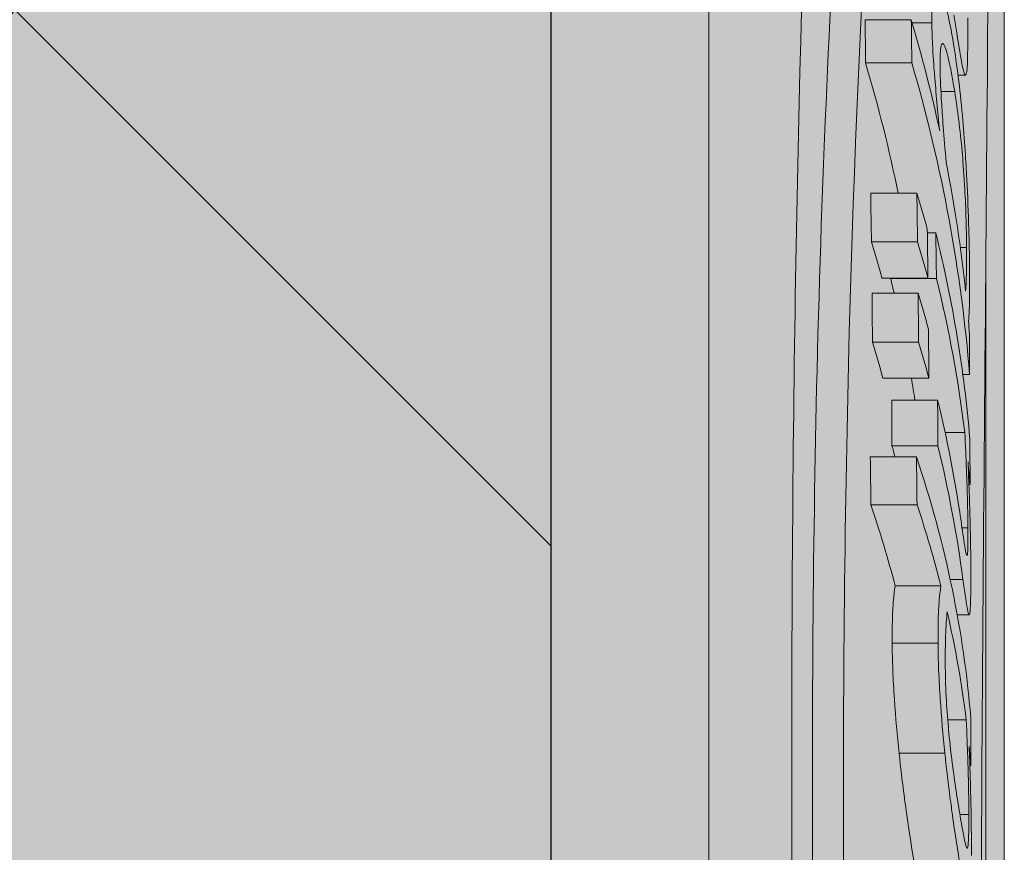
# Model space of a CAD drawing. Units: millimetres. Extents: x -301 to 4112, y -11579 to 1455.
# Drawn here: x 579 to 585, y 898 to 903 of the extents above; entities that cross this region are included whole.
import ezdxf

# ---------------------------------------------------------------- set-up
doc = ezdxf.new("R2010")
doc.units = ezdxf.units.MM
doc.header["$LTSCALE"] = 0.1
doc.layers.get('0').update_dxf_attribs({"linetype": 'CONTINUOUS'})
doc.layers.add('E-Jot Dübel', color=8, linetype='CONTINUOUS', lineweight=18)
doc.layers.add('SCHRAFFUR', color=7, linetype='CONTINUOUS')
doc.layers.add('Sturzkasten Putzträger', color=7, linetype='CONTINUOUS')

# ---------------------------------------------------------------- blocks, each defined once
blk = doc.blocks.new('*U65')
at = {"layer": 'E-Jot Dübel', "true_color": 0xffffff}
h = blk.add_hatch(color=7, dxfattribs=at)
h.dxf.hatch_style = 1
edge = h.paths.add_edge_path()
edge.add_arc((-0.2880000000000333, 276.7930200628648), 0.2880000000000373, 306.5072097123164, 360.0000000000113)
edge.add_line((-2.9e-15, 276.7930200628649), (0, 300.0924169579685))
edge.add_line((0, 300.0924169579685), (2.9e-15, 323.3918138530722))
edge.add_arc((-0.2880000000003572, 323.3918138530719), 0.28800000000036, 4.52346e-11, 47.62567758042963)
edge.add_line((-0.0938962440079621, 323.6045760017494), (-0.0938964617574781, 325.0877041554175))
edge.add_arc((-9.598085128826375, 325.0647272308334), 9.504216441048898, 0.1385155836255993, 16.3346411799034)
edge.add_arc((-8.012458226819671, 325.5294378197374), 7.851894255817783, 16.33464117990343, 21.18062321006544)
edge.add_arc((-1.34722464942774, 328.090429728618), 0.711900822402237, 22.80850678362995, 38.41105631116442)
edge.add_arc((-0.8801900362630865, 328.4607964296567), 0.1158363857967551, 38.39056631825418, 84.0264001971887)
edge.add_line((-0.8681349197341853, 328.576003818482), (-1.09398344087344, 328.576003818482))
edge.add_arc((-22.07865961236167, 323.4570814731366), 21.59999999999774, 13.70878720894199, 16.94453433467091)
edge.add_arc((-1.875534976081384, 329.6124169579686), 0.4799999999999246, 16.94453433467308, 90.00000000000615)
edge.add_line((-1.875534976081435, 330.0924169579685), (-2.876584244403712, 330.0924169579685))
edge.add_line((-2.876584244403712, 330.0924169579685), (-2.876584244403714, 312.9318772474023))
edge.add_arc((-6.874621936859972, 313.3834103997668), 4.023454681984778, 271.29406197655663, 353.5563933542612, ccw=False)
edge.add_line((-6.783757354575072, 309.3609818788765), (-43.14791922107338, 308.7264439563566))
edge.add_arc((-43.11301440819903, 306.7267485660441), 1.999999999999738, 90.99999999999376, 119.9999999999987)
edge.add_line((-44.11301440819886, 308.4587993736128), (-50.5621899293941, 304.7353661503996))
edge.add_arc((-51.56218992939415, 306.4674169579684), 1.999999999999999, 270.0000000000018, 300.0000000000021, ccw=False)
edge.add_line((-51.56218992939409, 304.4674169579684), (-52.36507561236397, 304.4674169579685))
edge.add_line((-52.36507561236397, 304.4674169579685), (-135.32, 304.0524169579684))
edge.add_line((-135.32, 304.0524169579684), (-158.6479999999998, 304.0524169579684))
edge.add_line((-158.6479999999998, 304.0524169579684), (-159.8521566329385, 303.7699845695204))
edge.add_arc((-159.8959999999998, 303.956911718872), 0.1919999999999842, 181.0000000000043, 283.2000000000175, ccw=False)
edge.add_line((-160.0879707574698, 303.953560856836), (-160.0896962971336, 304.0524169579685))
edge.add_line((-160.0896962971336, 304.0524169579685), (-162.8719999999997, 304.0524169579684))
edge.add_line((-162.8719999999997, 304.0524169579684), (-164.0761566329385, 303.7699845695204))
edge.add_arc((-164.1199999999997, 303.956911718872), 0.1919999999999842, 181.0000000000043, 283.2000000000175, ccw=False)
edge.add_line((-164.3119707574698, 303.953560856836), (-164.3136962971335, 304.0524169579685))
edge.add_line((-164.3136962971335, 304.0524169579685), (-167.0959999999996, 304.0524169579684))
edge.add_line((-167.0959999999996, 304.0524169579684), (-168.3001566329384, 303.7699845695204))
edge.add_arc((-168.3439999999997, 303.9569117188721), 0.1920000000000525, 181.0000000000209, 283.2000000000301, ccw=False)
edge.add_line((-168.5359707574698, 303.953560856836), (-168.5376125128219, 304.0476169579684))
edge.add_line((-168.5376125128219, 304.0476169579684), (-170.3119999999998, 304.0476169579684))
edge.add_line((-170.3119999999998, 304.0476169579684), (-170.3119999999998, 304.0524169579684))
edge.add_line((-170.3119999999998, 304.0524169579684), (-171.3199999999998, 304.0524169579684))
edge.add_line((-171.3199999999998, 304.0524169579684), (-172.5241566329385, 303.7699845695204))
edge.add_arc((-172.5679999999998, 303.956911718872), 0.1919999999999713, 181.0000000000046, 283.200000000001, ccw=False)
edge.add_line((-172.7599707574698, 303.953560856836), (-172.7616962971336, 304.0524169579685))
edge.add_line((-172.7616962971336, 304.0524169579685), (-175.5439999999997, 304.0524169579684))
edge.add_line((-175.5439999999997, 304.0524169579684), (-176.7481566329385, 303.7699845695204))
edge.add_arc((-176.7919999999997, 303.9569117188721), 0.1920000000000331, 181.0000000000211, 283.2000000000054, ccw=False)
edge.add_line((-176.9839707574698, 303.953560856836), (-176.9856962971336, 304.0524169579685))
edge.add_line((-176.9856962971336, 304.0524169579685), (-179.7679999999997, 304.0524169579684))
edge.add_line((-179.7679999999997, 304.0524169579684), (-180.9721566329386, 303.7699845695204))
edge.add_arc((-181.0159999999999, 303.9569117188719), 0.1919999999999159, 180.9999999999876, 283.2000000000049, ccw=False)
edge.add_line((-181.2079707574698, 303.953560856836), (-181.2096962971335, 304.0524169579685))
edge.add_line((-181.2096962971335, 304.0524169579685), (-183.9919999999996, 304.0524169579684))
edge.add_line((-183.9919999999996, 304.0524169579684), (-185.1961566329386, 303.7699845695204))
edge.add_arc((-185.2399999999998, 303.956911718872), 0.1919999999999713, 181.0000000000046, 283.200000000001, ccw=False)
edge.add_line((-185.4319707574698, 303.953560856836), (-185.4336962971337, 304.0524169579685))
edge.add_line((-185.4336962971337, 304.0524169579685), (-188.2159999999998, 304.0524169579684))
edge.add_line((-188.2159999999998, 304.0524169579684), (-189.4201566329385, 303.7699845695204))
edge.add_arc((-189.4639999999998, 303.956911718872), 0.1919999999999842, 181.0000000000043, 283.2000000000175, ccw=False)
edge.add_line((-189.6559707574698, 303.953560856836), (-189.6576962971336, 304.0524169579685))
edge.add_line((-189.6576962971336, 304.0524169579685), (-192.4399999999997, 304.0524169579684))
edge.add_line((-192.4399999999997, 304.0524169579684), (-193.6441566329384, 303.7699845695204))
edge.add_arc((-193.6880000301673, 303.9569118474922), 0.1920001321106483, 187.3296254300731, 283.19999999999544, ccw=False)
edge.add_line((-193.8784312542817, 303.9324169579684), (-194.3278441198093, 303.9324169579684))
edge.add_line((-194.3278441198093, 303.9324169579684), (-195.0799999999998, 303.4981606995464))
edge.add_line((-195.0799999999998, 303.4981606995464), (-195.3199999999998, 303.0824685057298))
edge.add_line((-195.3199999999998, 303.0824685057298), (-195.3199999999998, 302.9724169579681))
edge.add_line((-195.3199999999998, 302.9724169579681), (-196.0880000000001, 302.9724169579681))
edge.add_line((-196.0880000000001, 302.9724169579681), (-197.6058932768808, 302.4314489641477))
edge.add_line((-197.6058932768808, 302.4314489641477), (-198.4395101530716, 301.0524169579686))
edge.add_line((-198.4395101530716, 301.0524169579686), (-199.0160008184247, 301.0524169579686))
edge.add_arc((-199.0160008184247, 300.9084169579686), 0.1440000000000055, 90, 180)
edge.add_line((-199.1600008184247, 300.9084169579686), (-199.1600008184247, 299.2764169579683))
edge.add_arc((-199.0160008184247, 299.2764169579683), 0.1440000000000055, 180, 270)
edge.add_line((-199.0160008184247, 299.1324169579683), (-198.4395101530716, 299.1324169579683))
edge.add_line((-198.4395101530716, 299.1324169579683), (-197.6058932768808, 297.7533849517891))
edge.add_line((-197.6058932768808, 297.7533849517891), (-196.0880000000001, 297.2124169579688))
edge.add_line((-196.0880000000001, 297.2124169579688), (-195.3199999999998, 297.2124169579688))
edge.add_line((-195.3199999999998, 297.2124169579688), (-195.3199999999998, 297.1023654102071))
edge.add_line((-195.3199999999998, 297.1023654102071), (-195.0799999999998, 296.6866732163905))
edge.add_line((-195.0799999999998, 296.6866732163905), (-194.3278441198093, 296.2524169579685))
edge.add_line((-194.3278441198093, 296.2524169579685), (-193.8784312542817, 296.2524169579685))
edge.add_arc((-193.6880000301673, 296.2279220684447), 0.1920001321106719, 76.80000000000462, 172.670374569927, ccw=False)
edge.add_line((-193.6441566329384, 296.4148493464165), (-192.4399999999997, 296.1324169579685))
edge.add_line((-192.4399999999997, 296.1324169579685), (-189.6576962971336, 296.1324169579684))
edge.add_line((-189.6576962971336, 296.1324169579684), (-189.6559707574698, 296.2312730591009))
edge.add_arc((-189.4639999999998, 296.2279221970649), 0.19199999999999, 76.7999999999825, 178.9999999999958, ccw=False)
edge.add_line((-189.4201566329385, 296.4148493464165), (-188.2159999999998, 296.1324169579685))
edge.add_line((-188.2159999999998, 296.1324169579685), (-185.4336962971337, 296.1324169579684))
edge.add_line((-185.4336962971337, 296.1324169579684), (-185.4319707574698, 296.2312730591009))
edge.add_arc((-185.2399999999998, 296.2279221970649), 0.1919999999999332, 76.79999999999899, 178.9999999999955, ccw=False)
edge.add_line((-185.1961566329386, 296.4148493464165), (-183.9919999999996, 296.1324169579685))
edge.add_line((-183.9919999999996, 296.1324169579685), (-181.2096962971335, 296.1324169579684))
edge.add_line((-181.2096962971335, 296.1324169579684), (-181.2079707574698, 296.2312730591009))
edge.add_arc((-181.0159999999999, 296.227922197065), 0.1919999999999322, 76.79999999999512, 179.0000000000124, ccw=False)
edge.add_line((-180.9721566329386, 296.4148493464165), (-179.7679999999997, 296.1324169579685))
edge.add_line((-179.7679999999997, 296.1324169579685), (-176.9856962971336, 296.1324169579684))
edge.add_line((-176.9856962971336, 296.1324169579684), (-176.9839707574698, 296.2312730591009))
edge.add_arc((-176.7919999999997, 296.2279221970648), 0.1920000000000194, 76.79999999999461, 178.9999999999789, ccw=False)
edge.add_line((-176.7481566329385, 296.4148493464165), (-175.5439999999997, 296.1324169579685))
edge.add_line((-175.5439999999997, 296.1324169579685), (-172.7616962971336, 296.1324169579684))
edge.add_line((-172.7616962971336, 296.1324169579684), (-172.7599707574698, 296.2312730591009))
edge.add_arc((-172.5679999999998, 296.2279221970649), 0.1919999999999332, 76.79999999999899, 178.9999999999955, ccw=False)
edge.add_line((-172.5241566329385, 296.4148493464165), (-171.3199999999998, 296.1324169579685))
edge.add_line((-171.3199999999998, 296.1324169579685), (-170.3119999999998, 296.1324169579685))
edge.add_line((-170.3119999999998, 296.1324169579685), (-170.3119999999998, 296.1372169579685))
edge.add_line((-170.3119999999998, 296.1372169579685), (-168.5376125128219, 296.1372169579685))
edge.add_line((-168.5376125128219, 296.1372169579685), (-168.5359707574698, 296.2312730591009))
edge.add_arc((-168.3439999999997, 296.2279221970648), 0.1920000000000479, 76.79999999996988, 178.9999999999791, ccw=False)
edge.add_line((-168.3001566329384, 296.4148493464165), (-167.0959999999996, 296.1324169579685))
edge.add_line((-167.0959999999996, 296.1324169579685), (-164.3136962971335, 296.1324169579684))
edge.add_line((-164.3136962971335, 296.1324169579684), (-164.3119707574698, 296.2312730591009))
edge.add_arc((-164.1199999999997, 296.2279221970649), 0.19199999999999, 76.7999999999825, 178.9999999999958, ccw=False)
edge.add_line((-164.0761566329385, 296.4148493464165), (-162.8719999999997, 296.1324169579685))
edge.add_line((-162.8719999999997, 296.1324169579685), (-160.0896962971336, 296.1324169579684))
edge.add_line((-160.0896962971336, 296.1324169579684), (-160.0879707574698, 296.2312730591009))
edge.add_arc((-159.8959999999998, 296.2279221970649), 0.19199999999999, 76.7999999999825, 178.9999999999958, ccw=False)
edge.add_line((-159.8521566329385, 296.4148493464165), (-158.6479999999998, 296.1324169579685))
edge.add_line((-158.6479999999998, 296.1324169579685), (-135.32, 296.1324169579685))
edge.add_line((-135.32, 296.1324169579685), (-52.36507561236397, 295.7174169579685))
edge.add_line((-52.36507561236397, 295.7174169579685), (-51.56218992939409, 295.7174169579687))
edge.add_arc((-51.56218992939415, 293.7174169579686), 2, 59.9999999999979, 89.99999999999818, ccw=False)
edge.add_line((-50.5621899293941, 295.4494677655375), (-44.11301440819886, 291.7260345423242))
edge.add_arc((-43.11301440819903, 293.4580853498929), 1.999999999999734, 240.0000000000012, 269.0000000000062)
edge.add_line((-43.14791922107338, 291.4583899595804), (-6.783757354575072, 290.8238520370605))
edge.add_arc((-6.874621936859975, 286.8014235161702), 4.023454681984802, 6.443606645738782, 88.70593802344331, ccw=False)
edge.add_line((-2.876584244403717, 287.2529566685348), (-2.876584244403719, 270.0924169579685))
edge.add_line((-2.876584244403719, 270.0924169579685), (-1.875534976081443, 270.0924169579685))
edge.add_arc((-1.875534976081391, 270.5724169579684), 0.4799999999999045, 269.9999999999938, 343.0554656653269)
edge.add_arc((-22.07865961223968, 276.7277524427665), 21.59999999987114, 343.0554656653209, 346.2912127910691)
edge.add_line((-1.093983440873447, 271.6088300974552), (-0.8681349197341921, 271.6088300974552))
edge.add_arc((-0.8869562837490494, 271.7411306510937), 0.1336326316303487, 278.0966919987948, 330.7099505025503)
edge.add_arc((-2.748196504925261, 272.7851849587584), 2.267704926159582, 330.7099505025718, 345.0131757695916)
edge.add_arc((-9.460511739480024, 275.109481390362), 9.3666236394531, 341.8953101784733, 359.9244447748782)
edge.add_line((-0.093896244007968, 275.097129744942), (-0.1166619070260169, 276.5615308451979))
at = {"layer": 'SCHRAFFUR', "linetype": 'Continuous', "lineweight": 0}
h = blk.add_hatch(color=252, dxfattribs=at)
h.dxf.hatch_style = 1
h.paths.add_polyline_path([(0, 400), (-10, 400), (-10, 0), (0, 0), (1.9e-14, 270.0924169579685), (-2.876584244403719, 270.0924169579685), (-2.876584244403712, 330.0924169579685), (-1.8e-15, 330.0924169579685)])
h = blk.add_hatch(dxfattribs=at)
h.set_pattern_fill('ANSI37', color=1, scale=2)
h.set_pattern_definition([(45, (-5, -39.90758304203155), (-4.490128060534575, 4.490128060534576), []), (135, (-5, -39.90758304203155), (-4.490128060534576, -4.490128060534575), [])])
h.paths.add_polyline_path([(0, 400), (-10, 400), (-10, 0), (0, 0), (1.9e-14, 270.0924169579685), (-2.876584244403719, 270.0924169579685), (-2.876584244403712, 330.0924169579685), (-1.8e-15, 330.0924169579685)])
at = {"layer": 'E-Jot Dübel'}
for p, q in [((-1.875534976081443, 270.0924169579685), (-1.875534976081435, 330.0924169579685)), ((2.7e-15, 321.8530490642236), (-2.6e-15, 278.5127842857785)), ((-0.5903393372919913, 319.2638025382317), (-0.8837695620695717, 319.2638025382317)), ((-0.4598260123424302, 319.2438226691033), (-0.5844847427371155, 319.2438226691033)), ((-0.5871148663471762, 318.9895963800606), (-0.8805004571439644, 318.9895963800606)), ((-0.2463783850515687, 318.9125845996459), (-0.2935479734136356, 318.9125845996459)), ((-0.314856737083685, 318.8069961324119), (-0.4021194078819667, 318.8069961324119)), ((-0.555157433701536, 318.1628207141931), (-0.8481013993804232, 318.1628207141931)), ((-0.4346762978490212, 317.910132927399), (-0.4885084955279787, 317.910132927399)), ((-0.5505050945884001, 317.8525523113752), (-0.8433848804179412, 317.8525523113752)), ((-0.2392646871170406, 317.8183260907852), (-0.2794729326052426, 317.8183260907852)), ((-0.1166619070260139, 300.9717173223062), (-0.1166619070260118, 317.8090494119294)), ((-0.4846145048144287, 317.6237251534035), (-0.776588349059805, 317.6237251534035)), ((-0.4305144405808484, 317.6203013654853), (-0.7217486611378924, 317.6203013654853)), ((-0.5467479254606339, 317.527420751536), (-0.839575901134706, 317.527420751536)), ((-0.5442154282708295, 317.217152348718), (-0.837008492033872, 317.217152348718)), ((-0.2204343620168153, 317.0105110528027), (-0.2630127376422686, 317.0105110528027)), ((-0.4788662236247754, 316.9883251907464), (-0.7707613012629487, 316.9883251907464)), ((-0.4231589619160994, 316.8492750950095), (-0.7142929140144341, 316.8492750950095)), ((-0.2507351084324207, 316.6428421474831), (-0.3758066445892589, 316.6428421474831)), ((-0.4217579345506673, 316.5594435330957), (-0.7128727959963025, 316.5594435330957)), ((-0.5574115593296919, 316.4880196930111), (-0.8503866312609014, 316.4880196930111)), ((-0.2171220410840513, 316.312314030413), (-0.2243641979460997, 316.312314030413)), ((-0.5537807489491778, 316.1838996269537), (-0.8467057200656407, 316.1838996269537)), ((-0.2307636783501701, 316.0387459449156), (-0.2682632719387337, 316.0387459449156)), ((-0.2623328456737663, 315.7105230272875), (-0.3430829535615184, 315.7105230272875)), ((-0.402509797031028, 315.6706411088643), (-0.693362634843309, 315.6706411088643)), ((-0.2231640184537563, 315.4852061119146), (-0.2984576803545433, 315.4852061119146)), ((-0.4205732646151982, 315.305046664392), (-0.7116719855004003, 315.305046664392)), ((-0.2414485728190793, 314.818631968836), (-0.3589509419008419, 314.818631968836)), ((-0.3773313304235426, 314.6073106767076), (-0.6678421314608141, 314.6073106767076)), ((-0.2119788886703855, 314.5299240524106), (-0.2185031208110768, 314.5299240524106)), ((-0.225084468583189, 314.2185908757241), (-0.281646194364269, 314.2185908757241))]:
    blk.add_line(p, q, dxfattribs=at)
blk.add_lwpolyline([(0, 300.0924169579685), (2.9e-15, 323.3918138530722, 0.2108500704133693), (-0.0938962440079621, 323.6045760017494), (-0.0938964617574781, 325.0877041554175, 0.0707868074236539), (-0.4775023477426397, 327.7377591969167, 0.0211477372455646), (-0.6909904800988863, 328.366399828343, 0.0681843368188487), (-0.7893979730935109, 328.5327329957401, 0.201798086184599), (-0.8681349197341853, 328.576003818482), (-1.09398344087344, 328.576003818482, 0.0141195484630783), (-1.416373052529589, 329.7523109462602, 0.3300188987438722), (-1.875534976081435, 330.0924169579685), (-2.876584244403712, 330.0924169579685), (-2.876584244403714, 312.9318772474023, -0.3751898836645372), (-6.783757354575072, 309.3609818788765), (-43.14791922107338, 308.7264439563566, 0.1272160680010704)], format="xyb", dxfattribs=at)
for points, knots in [([(-1.045637829062911, 300.7298241331715), (-1.102994714755027, 302.24663566575), (-1.155972655517984, 303.7816154249676), (-1.247170433137738, 306.8907295843805), (-1.284516808098827, 308.4551789909568), (-1.356164203822684, 312.720363667612), (-1.362157030309843, 315.2795414008278), (-1.290712771114838, 319.7674172976617), (-1.213074992951416, 321.6420210108029), (-1.11216832993193, 323.0249534900378)], [-2.77532140627069, -2.77532140627069, -2.77532140627069, -2.77532140627069, -2.29641304831135, -2.29641304831135, -1.800875156177579, -1.800875156177579, -0.9062839463403644, -0.9062839463403644, 0, 0, 0, 0]), ([(-0.6909904800988897, 300.7298241331715), (-0.8653241425600977, 303.5934400399832), (-1.02845375424033, 306.5099686371029), (-1.219691265581671, 312.1092207592627), (-1.244049438915224, 314.7338501204229), (-1.158267633549937, 318.2932960860181), (-1.10541695983454, 319.4424690293586), (-0.9693558112427327, 321.4450025717305), (-0.8879563150588838, 322.302958665393), (-0.8000703744919491, 323.0249534900378)], [0.0006491885304982, 0.0006491885304982, 0.0006491885304982, 0.0006491885304982, 0.9058188131299342, 0.9058188131299342, 1.809996035456719, 1.809996035456719, 2.303570666869219, 2.303570666869219, 2.777111352517047, 2.777111352517047, 2.777111352517047, 2.777111352517047]), ([(-0.6526533766367466, 322.6874847073902), (-0.7994997250510752, 321.3319965965009), (-0.9251731301803806, 319.4952313448208), (-1.041744907403311, 315.0919489430234), (-1.031860781281123, 312.5796742469), (-0.916131834490783, 308.3726505041937), (-0.8556584891397271, 306.8176199726735), (-0.7153118215618403, 303.7568812199805), (-0.6370919938764243, 302.2609861725692), (-0.557626838609508, 300.7827917195181)], [3.77049467961e-05, 3.77049467961e-05, 3.77049467961e-05, 3.77049467961e-05, 0.8889845080740183, 0.8889845080740183, 1.767885149352909, 1.767885149352909, 2.260501672592357, 2.260501672592357, 2.727487576409104, 2.727487576409104, 2.727487576409104, 2.727487576409104]), ([(-0.1156477926541583, 300.8124195414359), (-0.1366810213199864, 304.1293308008082), (-0.1586720162066504, 307.3610128159797), (-0.1558384635421802, 312.1131730836713), (-0.1479640941180361, 313.7634758607001), (-0.1250724442839989, 316.938938512445), (-0.1099235014403326, 318.4474653653335), (-0.100967854169878, 319.8205083717152)], [5.78689271418e-05, 5.78689271418e-05, 5.78689271418e-05, 5.78689271418e-05, 1.044330725359026, 1.044330725359026, 1.641188894853084, 1.641188894853084, 2.265613723246289, 2.265613723246289, 2.265613723246289, 2.265613723246289]), ([(-0.3221631677882874, 319.1084153280303), (-0.3358998516099495, 319.1910041098903), (-0.3509267730670421, 319.2683290016959), (-0.3792257342093966, 319.3852666108759), (-0.3926977464690229, 319.4298403866111), (-0.4191145815242384, 319.487232775712), (-0.4298452235569788, 319.4935162451772), (-0.4455237814375982, 319.4795375648171), (-0.4516124827686075, 319.458016204217), (-0.4598761410815063, 319.3772068229101), (-0.4610188963912356, 319.3161162202211), (-0.4598260123424302, 319.2438226691033)], [-0.1354237033084173, -0.1354237033084173, -0.1354237033084173, -0.1354237033084173, -0.1067267609116122, -0.1067267609116122, -0.0822056851375245, -0.0822056851375245, -0.0562097034829007, -0.0562097034829007, -0.0299990742013521, -0.0299990742013521, 0, 0, 0, 0]), ([(-0.319687117638407, 319.2952095908337), (-0.3087244500792371, 319.2241133169874), (-0.2984150146554588, 319.1575790383136), (-0.2808186784430949, 319.0499547714717), (-0.2732852942352769, 319.0066484197586), (-0.2579033296128705, 318.9321194675915), (-0.2510343686184319, 318.9106620363399), (-0.2401382631461479, 318.9148348075536), (-0.2365972447374792, 318.9416659267145), (-0.2314251671219813, 319.056380712228), (-0.2310911427970245, 319.1591969101204), (-0.2321542913978168, 319.275943246379)], [-0.1858855297530995, -0.1858855297530995, -0.1858855297530995, -0.1858855297530995, -0.1542988357057484, -0.1542988357057484, -0.1262203898730466, -0.1262203898730466, -0.0893793998226116, -0.0893793998226116, -0.0515239310827287, -0.0515239310827287, 0, 0, 0, 0]), ([(-0.4598260123424302, 319.2438226691033), (-0.4590217660423809, 319.1950821221461), (-0.4572739608666984, 319.1424443070463), (-0.4502524151008606, 319.0059357702387), (-0.4451064813978269, 318.9418808070971), (-0.4335323213552988, 318.7987792510681), (-0.4223687407508101, 318.6789051523102), (-0.4101098267807379, 318.5575346945245)], [-0.0520373863565309, -0.0520373863565309, -0.0520373863565309, -0.0520373863565309, -0.0462435016121369, -0.0462435016121369, -0.0381248931111358, -0.0381248931111358, 0, 0, 0, 0]), ([(-0.4071706523458238, 318.9515525912383), (-0.4075984656450351, 318.9813583389971), (-0.4075529213972663, 319.0090249174562), (-0.4061651066906484, 319.0542655841322), (-0.4049469307939239, 319.0723161008047), (-0.4004319122703896, 319.1045929446044), (-0.3966589839739049, 319.1134304617158), (-0.388792461657315, 319.1125880359408), (-0.3819988435722029, 319.1079908933614), (-0.3525468303741922, 319.0156305398189), (-0.3324728669139153, 318.9158418310697), (-0.314856737083685, 318.8069961324119)], [-0.2255325465884419, -0.2255325465884419, -0.2255325465884419, -0.2255325465884419, -0.1821665384461088, -0.1821665384461088, -0.1427359632743509, -0.1427359632743509, -0.0878092648988928, -0.0878092648988928, -0.0519965836717157, -0.0519965836717157, 0, 0, 0, 0]), ([(-0.2202473020365666, 317.6561069614123), (-0.2204783324776805, 317.6972968525181), (-0.2209673446128569, 317.7414379207494), (-0.2225609636101332, 317.8344101590127), (-0.2236292349924703, 317.8822266282761), (-0.2279574003654239, 318.0360589444096), (-0.2321698137312729, 318.1433754280941), (-0.2432252809730903, 318.3566053886357), (-0.2514280429462565, 318.4962791225939), (-0.2815746555619376, 318.8300104393046), (-0.3008164667795631, 318.9800729962192), (-0.3221631677882874, 319.1084153280303)], [-0.2338830343422749, -0.2338830343422749, -0.2338830343422749, -0.2338830343422749, -0.2045431210124559, -0.2045431210124559, -0.176269983323776, -0.176269983323776, -0.1177250536750094, -0.1177250536750094, -0.061329592353573, -0.061329592353573, 0, 0, 0, 0]), ([(-0.3687426121273325, 318.3564018955558), (-0.3839260168925853, 318.5263392334385), (-0.3936054656988949, 318.6628607284586), (-0.4030796858668259, 318.8172464514904), (-0.406272662926765, 318.8889896784777), (-0.4071706523458238, 318.9515525912383)], [-0.0516054463832636, -0.0516054463832636, -0.0516054463832636, -0.0516054463832636, -0.0259607416551385, -0.0259607416551385, 0, 0, 0, 0]), ([(-0.314856737083685, 318.8069961324119), (-0.2965685746615895, 318.6939981109867), (-0.2801162768708969, 318.5650903175696), (-0.2632620208411232, 318.3767448775642), (-0.2574754940093249, 318.3044093447734), (-0.2484040270497849, 318.1470650325785), (-0.2454984247226526, 318.082359394129), (-0.2408840053600421, 317.9446782415862), (-0.2396726089638129, 317.877869551135), (-0.2392646871170406, 317.8183260907852)], [-0.1513889661417339, -0.1513889661417339, -0.1513889661417339, -0.1513889661417339, -0.0740381073701092, -0.0740381073701092, -0.0455092418102529, -0.0455092418102529, -0.024706692613396, -0.024706692613396, 0, 0, 0, 0]), ([(-0.2392646871170406, 317.8183260907852), (-0.2387052104060082, 317.7366604981673), (-0.23938616640987, 317.6892473664024), (-0.2410837753255897, 317.6143110801458), (-0.2432166767146079, 317.5737271259147), (-0.2455462271234388, 317.5411231455371)], [-0.0416497623187452, -0.0416497623187452, -0.0416497623187452, -0.0416497623187452, -0.0264256641945792, -0.0264256641945792, 0, 0, 0, 0]), ([(-0.2269670325483709, 317.3507379007116), (-0.2230163650723377, 317.393671464077), (-0.2217591174304495, 317.443120025262), (-0.219945112033313, 317.5082901937033), (-0.219825935657807, 317.5809825095077), (-0.2202473020365666, 317.6561069614123)], [-0.0409177053026542, -0.0409177053026542, -0.0409177053026542, -0.0409177053026542, -0.031171661585845, -0.031171661585845, 0, 0, 0, 0]), ([(-0.2507351084324207, 316.6428421474831), (-0.2421951791089876, 316.4812972960406), (-0.2365103726007172, 316.3243730529988), (-0.2319971248074333, 316.1492242178455), (-0.2309683353313384, 316.0903166647783), (-0.2307636783501701, 316.0387459449156)], [-0.0574592759679662, -0.0574592759679662, -0.0574592759679662, -0.0574592759679662, -0.0202447141433465, -0.0202447141433465, 0, 0, 0, 0]), ([(-0.2123671001344273, 315.7535202937016), (-0.2124975469504287, 315.8011347311553), (-0.2128942100604243, 315.8520336965948), (-0.2146842288069573, 315.9816291915253), (-0.2161315276956637, 316.0418643710825), (-0.2199346093876764, 316.1932941402465), (-0.2246443811478664, 316.329443238832), (-0.2300980193760986, 316.4563903891358)], [-0.0540384596436511, -0.0540384596436511, -0.0540384596436511, -0.0540384596436511, -0.0480627477795161, -0.0480627477795161, -0.0398015215532766, -0.0398015215532766, 0, 0, 0, 0]), ([(-0.2400766588590367, 315.866814643042), (-0.2454154808224283, 315.8818076038986), (-0.2514696477252281, 315.9229845896878), (-0.2609206227981511, 315.987078827557), (-0.2696283391238674, 316.0487241319602), (-0.2777149669853978, 316.1034680616206)], [-0.0391800021574951, -0.0391800021574951, -0.0391800021574951, -0.0391800021574951, -0.0283791560948075, -0.0283791560948075, 0, 0, 0, 0]), ([(-0.2307636783501701, 316.0387459449156), (-0.2305694339685241, 315.9897990556602), (-0.2307086711488163, 315.9436591997285), (-0.2319251562630578, 315.8979558904822), (-0.2326329991857372, 315.8790797606177), (-0.235850425317606, 315.8602855262758), (-0.2377963369279977, 315.860410837542), (-0.2400766588590367, 315.866814643042)], [-0.0573403147375291, -0.0573403147375291, -0.0573403147375291, -0.0573403147375291, -0.0261687043352232, -0.0261687043352232, -0.0122467079496162, -0.0122467079496162, 0, 0, 0, 0]), ([(-0.2208605836179895, 315.4880326060325), (-0.2191803357187591, 315.4918663908345), (-0.2177713025524762, 315.5005430747784), (-0.2150204355892792, 315.5339964257469), (-0.214293694977412, 315.5586541045526), (-0.2126392592987239, 315.6194885160767), (-0.2121685380380976, 315.6810430742765), (-0.2123671001344273, 315.7535202937016)], [-0.0408245800055523, -0.0408245800055523, -0.0408245800055523, -0.0408245800055523, -0.0356221582468525, -0.0356221582468525, -0.028451740848065, -0.028451740848065, 0, 0, 0, 0]), ([(-0.2623328456737663, 315.7105230272875), (-0.2456743255241899, 315.5862195075713), (-0.2375079944850976, 315.5338855123429), (-0.2274228001817828, 315.4887585850194), (-0.2237669400836903, 315.4803446704984), (-0.2208605836179895, 315.4880326060325)], [-0.0563459197181442, -0.0563459197181442, -0.0563459197181442, -0.0563459197181442, -0.0242695328452179, -0.0242695328452179, 0, 0, 0, 0]), ([(-0.7116719855004003, 315.305046664392), (-0.7120680902374925, 315.3832328775071), (-0.7111920931264403, 315.4599219457451), (-0.7062076156204266, 315.5469387258662), (-0.7025630842646233, 315.6039934126225), (-0.693362634843309, 315.6706411088643)], [0, 0, 0, 0, 0.0292510160932496, 0.0292510160932496, 0.0423589736989596, 0.0423589736989596, 0.0423589736989596, 0.0423589736989596]), ([(-0.402509797031028, 315.6706411088643), (-0.4115861601388797, 315.603998065732), (-0.4151802703053117, 315.5469569094054), (-0.420099296149031, 315.4599718453531), (-0.4209641661772121, 315.3832570326607), (-0.4205732646151982, 315.305046664392)], [-0.0423496888798517, -0.0423496888798517, -0.0423496888798517, -0.0423496888798517, -0.029260046020961, -0.029260046020961, 0, 0, 0, 0]), ([(-0.3746916213771083, 315.1722434218512), (-0.375144712610675, 315.2650335778922), (-0.3736395170097903, 315.3208627188587), (-0.370572841504666, 315.4101172362723), (-0.3666138948632333, 315.4620030996489), (-0.3624884096628857, 315.5051152367806)], [-0.0402054405081478, -0.0402054405081478, -0.0402054405081478, -0.0402054405081478, -0.0262831518406395, -0.0262831518406395, 0, 0, 0, 0]), ([(-0.6678421314608141, 314.6073106767076), (-0.6796900784871678, 314.718907792271), (-0.6897454060512, 314.8326373433925), (-0.7018630604696892, 315.0126736175506), (-0.7052566160945143, 315.0739788093637), (-0.7100816934197364, 315.1945978628884), (-0.7114005469862814, 315.2514680334471), (-0.7116719855004003, 315.305046664392)], [0, 0, 0, 0, 0.0365195166527583, 0.0365195166527583, 0.0567389336387725, 0.0567389336387725, 0.0769788137754483, 0.0769788137754483, 0.0769788137754483, 0.0769788137754483]), ([(-0.4205732646151982, 315.305046664392), (-0.420308744474708, 315.2521222976997), (-0.419036008523447, 315.1959761541777), (-0.4139387218534675, 315.0655779707992), (-0.4101542249121603, 315.0017962049266), (-0.3991297276162395, 314.8348180749149), (-0.3891350613060904, 314.7199998603081), (-0.3773313304235426, 314.6073106767076)], [-0.0658917543976766, -0.0658917543976766, -0.0658917543976766, -0.0658917543976766, -0.0526407176871297, -0.0526407176871297, -0.0368718490928044, -0.0368718490928044, 0, 0, 0, 0]), ([(-0.2825634482726383, 314.2240733921723), (-0.2908667042366897, 314.2737342252648), (-0.2999563712825175, 314.3296944631846), (-0.3171142370271109, 314.444753414624), (-0.3253446532753497, 314.5035205927976), (-0.3438393577374637, 314.6538260730834), (-0.3507753516752228, 314.7249819483676), (-0.3607047335041198, 314.836115275568), (-0.3653431496057901, 314.9000729460952), (-0.3725710298350559, 315.038961913509), (-0.374379825614822, 315.108389665057), (-0.3746916213771083, 315.1722434218512)], [-0.0844673945570731, -0.0844673945570731, -0.0844673945570731, -0.0844673945570731, -0.0708865566466936, -0.0708865566466936, -0.0594033893919618, -0.0594033893919618, -0.0442969971333747, -0.0442969971333747, -0.0238889441694641, -0.0238889441694641, 0, 0, 0, 0]), ([(-0.2414485728189657, 314.818631968836), (-0.232564277064851, 314.6309666470012), (-0.2295116405695108, 314.5000590347834), (-0.2263206029150507, 314.365503120084), (-0.2252243996236967, 314.2884818341758), (-0.2250844685830753, 314.2185908757241)], [-0.0430623523322387, -0.0430623523322387, -0.0430623523322387, -0.0430623523322387, -0.0261473989185251, -0.0261473989185251, 0, 0, 0, 0]), ([(-0.2120925546720383, 314.2952201261107), (-0.213973134238243, 314.3858615783318), (-0.2157407883581737, 314.4435113443403), (-0.2182588157787659, 314.5245059571152), (-0.2205455567842574, 314.5909552187116), (-0.2227553577059762, 314.6505398041616)], [-0.0253271654525987, -0.0253271654525987, -0.0253271654525987, -0.0253271654525987, -0.0187516176869406, -0.0187516176869406, 0, 0, 0, 0]), ([(-0.5710969932930522, 313.9063564492146), (-0.5854957980505998, 313.9916515273581), (-0.6022564859725873, 314.0938226485226), (-0.6287779865248222, 314.2834177906711), (-0.6473588860141019, 314.4180745747998), (-0.6678421314609277, 314.6073106767076)], [0, 0, 0, 0, 0.0486897618564052, 0.0486897618564052, 0.0764384176307157, 0.0764384176307157, 0.0764384176307157, 0.0764384176307157]), ([(-0.3773313304235426, 314.6073106767076), (-0.3578664483555922, 314.4250428276504), (-0.3406545833598767, 314.2984035946132), (-0.3147901760354426, 314.1070899098036), (-0.2969867496219632, 313.9970751056724), (-0.2818755878053008, 313.9063564492146)], [-0.0753786753018147, -0.0753786753018147, -0.0753786753018147, -0.0753786753018147, -0.0517799223016881, -0.0517799223016881, 0, 0, 0, 0]), ([(-0.2083350606218329, 313.9585036703256), (-0.2084457701292859, 314.0444891448438), (-0.209066066303647, 314.1030216955666), (-0.2100130897357513, 314.183780795913), (-0.2109003549811615, 314.2387814185814), (-0.2120925546720383, 314.2952201261107)], [-0.0268393712316666, -0.0268393712316666, -0.0268393712316666, -0.0268393712316666, -0.0177926324748244, -0.0177926324748244, 0, 0, 0, 0]), ([(-0.2250844685830753, 314.2185908757241), (-0.2250152657703648, 314.184026343804), (-0.2251523817590151, 314.1512652146851), (-0.2259798227724997, 314.0959242364365), (-0.2266132577125273, 314.0729024899857), (-0.2288641332885374, 314.0287882085475), (-0.2306857193544812, 314.0131050397328), (-0.2367571480280032, 313.9972652883184), (-0.241321562322467, 314.0104520694601), (-0.2546457250665508, 314.0584882979833), (-0.2676936540088928, 314.1351388375526), (-0.2825634482726383, 314.2240733921723)], [-0.101815728533662, -0.101815728533662, -0.101815728533662, -0.101815728533662, -0.0916850414187777, -0.0916850414187777, -0.0825023284823908, -0.0825023284823908, -0.0698854993480854, -0.0698854993480854, -0.0507631955666526, -0.0507631955666526, 0, 0, 0, 0])]:
    blk.add_open_spline(points, degree=3, knots=knots, dxfattribs=at)
for points in [[(-0.8805004571439644, 318.9895963800606), (-0.8814286584198475, 319.0807568789488), (-0.8825170027099579, 319.1721622177683), (-0.8837695620695717, 319.2638025382317)], [(-0.5903393372919913, 319.2638025382317), (-0.5891039040916417, 319.1721638144606), (-0.5880304119121978, 319.0807584435867), (-0.5871148663471762, 318.9895963800606)], [(-0.4101098267807379, 318.5575346945245), (-0.4611038817300801, 318.7930046044509), (-0.5212523991293642, 319.0289218031271), (-0.5903393372919913, 319.2638025382317)], [(-0.6734106819432077, 318.162788214244), (-0.7298540528787476, 318.4382746615344), (-0.7988202606385335, 318.7147161244645), (-0.8805004571439644, 318.9895963800606)], [(-0.5871148663471762, 318.9895963800606), (-0.392858159185264, 318.3268120445435), (-0.2715897589079055, 317.6556647454826), (-0.2204343620168153, 317.0105110528027)], [(-0.2455462271234388, 317.5411231455371), (-0.2745027974320898, 317.8100581932968), (-0.3154172745045094, 318.0826528876985), (-0.3687426121273325, 318.3564018955558)], [(-0.8433848804179412, 317.8525523113752), (-0.8447764359326562, 317.9557047875207), (-0.8463467704229948, 318.0591315827464), (-0.8481013993804232, 318.1628207141931)], [(-0.555157433701536, 318.1628207141931), (-0.553426713121437, 318.0591331554457), (-0.5518777385360614, 317.9557063318064), (-0.5505050945884001, 317.8525523113752)], [(-0.4888700574739439, 317.9339935562214), (-0.5098466491305067, 318.0103174522455), (-0.531946524144471, 318.0866135154951), (-0.555157433701536, 318.1628207141931)], [(-0.4846145048144287, 317.6237251534035), (-0.4858696308218648, 317.7268796963525), (-0.4872863800495658, 317.830306363831), (-0.4888700574739439, 317.9339935562214)], [(-0.4346762978490212, 317.910132927399), (-0.4331552348670563, 317.8133008467228), (-0.4317694590114322, 317.7166873075813), (-0.4305144405808484, 317.6203013654853)], [(-0.2186295465186256, 316.6021455923267), (-0.2542107144894296, 317.0294535438289), (-0.3254046218938789, 317.4694212272216), (-0.4346762978490212, 317.910132927399)], [(-0.776588349059805, 317.6237251534035), (-0.797718430321195, 317.7000537669963), (-0.819988266098219, 317.776350270745), (-0.8433848804179412, 317.8525523113752)], [(-0.5505050945884001, 317.8525523113752), (-0.5274243920902087, 317.7763424176373), (-0.5054564348516785, 317.7000446651575), (-0.4846145048144287, 317.6237251534035)], [(-0.7217486611378924, 317.6203013654853), (-0.7217637234720066, 317.6214425960596), (-0.7217788043893713, 317.622583858704), (-0.7217939038976035, 317.6237251534037)], [(-0.6991492814196342, 317.5274204013439), (-0.7064931576653614, 317.5583745892978), (-0.7140260929098737, 317.5893363306085), (-0.7217486611378924, 317.6203013654853)], [(-0.4305144405808484, 317.6203013654853), (-0.3498280100656053, 317.2923671419936), (-0.2901350890791698, 316.9648952165042), (-0.2507351084324207, 316.6428421474831)], [(-0.837008492033872, 317.217152348718), (-0.8376897534845944, 317.3202699560597), (-0.838544040676991, 317.4236971944867), (-0.839575901134706, 317.527420751536)], [(-0.5467479254606339, 317.527420751536), (-0.5457301190562, 317.4236992996211), (-0.5448874403094786, 317.320272039726), (-0.5442154282708295, 317.217152348718)], [(-0.4811800416849771, 317.2985935935644), (-0.5019126913501829, 317.3749106415769), (-0.5237726491017135, 317.4512070291655), (-0.5467479254606339, 317.527420751536)], [(-0.2213475770776064, 317.2671398931423), (-0.2231392195287732, 317.2949665708721), (-0.225012362031746, 317.3228359309905), (-0.2269670325482572, 317.3507379007116)], [(-0.4788662236247754, 316.9883251907464), (-0.4794800883936411, 317.0914457981012), (-0.480249939629514, 317.1948729054752), (-0.4811800416849771, 317.2985935935644)], [(-0.2204343620168153, 317.0105110528027), (-0.2206947111347951, 317.0958478749386), (-0.2209983177116307, 317.1813932985608), (-0.2213475770776064, 317.2671398931423)], [(-0.7707613012629487, 316.9883251907464), (-0.7917050946042516, 317.0646484849347), (-0.8137917424852481, 317.1409452231042), (-0.837008492033872, 317.217152348718)], [(-0.5442154282708295, 317.217152348718), (-0.5213120407364592, 317.1409375920857), (-0.4995245881215149, 317.0646394790566), (-0.4788662236247754, 316.9883251907464)], [(-0.5678512652490307, 316.8492742884414), (-0.5748055659000763, 316.8955403250742), (-0.5821820436671012, 316.9418949638031), (-0.5899826796895674, 316.9883235017257)], [(-0.7128727959963025, 316.5594435330957), (-0.7132209219679434, 316.6557785824043), (-0.7136932718707366, 316.7523927368202), (-0.7142929140144341, 316.8492750950095)], [(-0.4231589619160994, 316.8492750950095), (-0.422567393209986, 316.7523946642798), (-0.4221013877526027, 316.6557805051062), (-0.4217579345506673, 316.5594435330957)], [(-0.2777149669853978, 316.1034680616206), (-0.3141667884946153, 316.3502354394256), (-0.3625737126307038, 316.5995734641785), (-0.4231589619160994, 316.8492750950095)], [(-0.2171220410840513, 316.312314030413), (-0.2175723480244167, 316.4087022131202), (-0.2180734403258364, 316.5053156466134), (-0.2186295465186256, 316.6021455923267)], [(-0.6956890589200365, 316.4880195245332), (-0.7013046977800722, 316.5118233658227), (-0.7070325331095527, 316.535632020478), (-0.7128727959963025, 316.5594435330957)], [(-0.4217579345506673, 316.5594435330957), (-0.3529065550538897, 316.2749065928394), (-0.2999008403704673, 315.9908398029187), (-0.2623328456737663, 315.7105230272875)], [(-0.8467057200656407, 316.1838996269537), (-0.847776116654243, 316.2850139894152), (-0.8490016831602796, 316.3863908489342), (-0.8503866312609014, 316.4880196930111)], [(-0.5574115593296919, 316.4880196930111), (-0.5560454873924509, 316.3863924739569), (-0.5548365949808821, 316.2850155765072), (-0.5537807489491778, 316.1838996269537)], [(-0.2129642257820005, 314.834044118468), (-0.2570413664788002, 315.3716673785768), (-0.3704609225129596, 315.9326087933867), (-0.5574115593296919, 316.4880196930111)], [(-0.2300980193760986, 316.4563903891358), (-0.225326807052509, 316.4082173183169), (-0.2210036676119651, 316.3601822733515), (-0.2171220410840513, 316.312314030413)], [(-0.693362634843309, 315.6706411088643), (-0.7375103996378111, 315.8417075589176), (-0.7886677393736344, 316.0130742301908), (-0.8467057200656407, 316.1838996269537)], [(-0.5537807489491778, 316.1838996269537), (-0.4965189203140861, 316.0130335801117), (-0.4460553272371025, 315.8416677364296), (-0.402509797031028, 315.6706411088643)], [(-0.362488409662772, 315.5051152367806), (-0.3096869557153905, 315.2745206453539), (-0.269506330403372, 315.0449760950487), (-0.2414485728190793, 314.818631968836)], [(-0.2119788886703855, 314.5299240524106), (-0.2122629500601061, 314.631044839078), (-0.2125903104342778, 314.732421483882), (-0.2129642257820005, 314.834044118468)], [(-0.2227553577059762, 314.6505398041616), (-0.2187842953964019, 314.6102129261913), (-0.21519401636567, 314.5700007156685), (-0.2119788886703855, 314.5299240524106)]]:
    blk.add_open_spline(points, degree=3, dxfattribs=at)
at = {"layer": 'Sturzkasten Putzträger', "color": 7, "linetype": 'Continuous'}
blk.add_lwpolyline([(0, 400), (-10, 400), (-10, 0), (0, 0), (1.9e-14, 270.0924169579685), (-2.876584244403719, 270.0924169579685), (-2.876584244403712, 330.0924169579685), (-1.8e-15, 330.0924169579685)], close=True, dxfattribs=at)

msp = doc.modelspace()

# ---------------------------------------------------------------- block references
at = {"color": 7, "linetype": 'Continuous', "lineweight": 0}
msp.add_blockref('*U65', (584.9996526124867, 583.6988447610825), dxfattribs=at)

doc.saveas('drawing.dxf')
